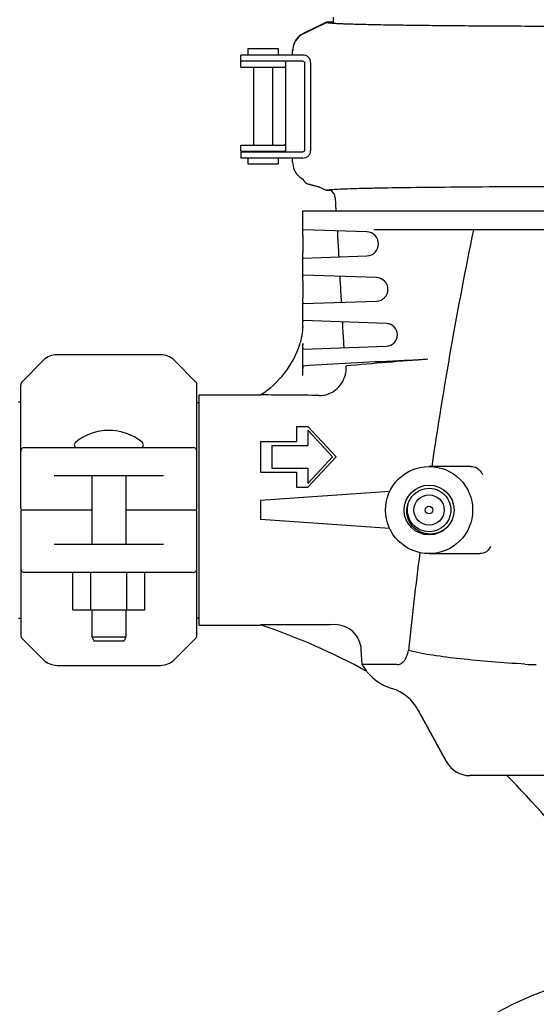
# Model space of a CAD drawing. Units: millimetres. Extents: x 8315 to 12714, y 207 to 6293.
# Drawn here: x 11664 to 11801, y 4666 to 4926 of the extents above; entities that cross this region are included whole.
import ezdxf

# ---------------------------------------------------------------- set-up
doc = ezdxf.new("R2010")
doc.units = ezdxf.units.MM

msp = doc.modelspace()

# ---------------------------------------------------------------- linework, layer by layer
at = {"linetype": 'Continuous'}
for p, q in [((11745.33, 4925.36), (11739.25, 4922.39)), ((11747.2, 4925.36), (11745.33, 4925.36)), ((11747.2, 4925.26), (11747.2, 4926.73)), ((11739.25, 4922.29), (11745.33, 4925.26)), ((11745.33, 4925.26), (11747.2, 4925.26)), ((11724.64, 4918.41), (11724.64, 4916.71)), ((11724.64, 4918.41), (11732.64, 4918.41)), ((11732.64, 4918.41), (11732.64, 4916.71)), ((11736.44, 4916.71), (11736.44, 4917.9)), ((11722.74, 4913.51), (11722.74, 4916.71)), ((11723.31, 4916.71), (11722.74, 4916.71)), ((11739.1, 4915.11), (11722.74, 4915.11)), ((11736.42, 4916.71), (11723.31, 4916.71)), ((11739.1, 4916.71), (11736.42, 4916.71)), ((11722.74, 4913.51), (11734.16, 4913.51)), ((11726.14, 4913.51), (11726.14, 4892.91)), ((11731.14, 4913.51), (11731.14, 4892.91)), ((11734.54, 4914.71), (11734.54, 4891.51)), ((11739.54, 4914.71), (11739.54, 4891.51)), ((11741.18, 4914.71), (11741.18, 4891.51)), ((11722.74, 4891.31), (11722.74, 4892.91)), ((11722.74, 4892.91), (11734.16, 4892.91)), ((11722.74, 4891.31), (11734.16, 4891.31)), ((11722.74, 4891.11), (11722.74, 4889.51)), ((11739.1, 4891.11), (11722.74, 4891.11)), ((11723.31, 4889.51), (11722.74, 4889.51)), ((11736.42, 4889.51), (11723.31, 4889.51)), ((11724.64, 4889.51), (11724.64, 4888.01)), ((11726.14, 4891.31), (11726.14, 4891.11)), ((11731.14, 4891.31), (11731.14, 4891.11)), ((11732.64, 4889.51), (11732.64, 4888.01)), ((11739.1, 4889.51), (11736.42, 4889.51)), ((11736.44, 4888.42), (11736.44, 4889.51)), ((11724.64, 4888.01), (11732.64, 4888.01)), ((11743.28, 4881.96), (11740.6, 4882.65)), ((11740.6, 4882.65), (11743.28, 4881.96)), ((11745.33, 4880.96), (11743.28, 4881.96)), ((11746.55, 4880.96), (11745.33, 4880.96)), ((11747.65, 4879.02), (11747.84, 4875.61)), ((11739.09, 4875.61), (11945.79, 4875.61)), ((11739.09, 4870.61), (11739.09, 4875.61)), ((11739.14, 4869.11), (11739.14, 4864.61)), ((11756.02, 4870.03), (11739.21, 4870.61)), ((11748.28, 4868.8), (11748.5, 4864.92)), ((11805.1, 4870.61), (11757.84, 4870.61)), ((11739.09, 4858.61), (11739.09, 4863.11)), ((11739.21, 4863.11), (11756.02, 4863.69)), ((11758.61, 4857.95), (11739.21, 4858.61)), ((11739.14, 4857.11), (11739.14, 4852.61)), ((11748.95, 4856.78), (11749.16, 4852.95)), ((11739.09, 4846.61), (11739.09, 4851.11)), ((11739.21, 4851.11), (11758.61, 4851.77)), ((11739.14, 4845.11), (11739.14, 4844.84)), ((11761.19, 4845.86), (11739.21, 4846.61)), ((11749.62, 4844.76), (11749.83, 4840.97)), ((11739.14, 4832.12), (11739.14, 4840.61)), ((11739.21, 4839.11), (11761.19, 4839.86)), ((11701.62, 4837.61), (11674.26, 4837.61)), ((11670.73, 4836.15), (11664.98, 4830.4)), ((11710.9, 4830.4), (11705.15, 4836.15)), ((11664.69, 4797.11), (11664.69, 4829.7)), ((11711.19, 4797.11), (11711.19, 4829.7)), ((11711.77, 4827.01), (11727.94, 4827.01)), ((11711.77, 4766.21), (11711.77, 4827.01)), ((11664.14, 4825.16), (11664.69, 4825.16)), ((11711.19, 4825.03), (11711.77, 4825.03)), ((11737.44, 4818.68), (11740.44, 4818.68)), ((11737.44, 4818.68), (11737.44, 4814.67)), ((11740.44, 4818.68), (11747.94, 4810.66)), ((11740.44, 4817.68), (11740.44, 4813.67)), ((11740.44, 4817.68), (11747, 4810.66)), ((11727.94, 4814.67), (11737.44, 4814.67)), ((11727.94, 4814.67), (11727.94, 4806.64)), ((11730.94, 4813.67), (11740.44, 4813.67)), ((11730.94, 4813.67), (11730.94, 4807.65)), ((11665.69, 4813.11), (11710.19, 4813.11)), ((11747, 4810.66), (11740.44, 4803.63)), ((11747.94, 4810.66), (11740.44, 4802.63)), ((11727.94, 4806.64), (11737.44, 4806.64)), ((11730.94, 4807.65), (11740.44, 4807.65)), ((11737.44, 4806.64), (11737.44, 4802.63)), ((11740.44, 4807.65), (11740.44, 4803.63)), ((11783.48, 4808.11), (11772.44, 4808.11)), ((11702.33, 4805.61), (11673.55, 4805.61)), ((11683.44, 4805.61), (11683.44, 4787.61)), ((11692.44, 4805.61), (11692.44, 4787.61)), ((11762.03, 4801.49), (11727.94, 4799.11)), ((11737.44, 4802.63), (11740.44, 4802.63)), ((11768.02, 4800.25), (11768.45, 4800.72)), ((11768.45, 4800.72), (11768.93, 4801.14)), ((11768.93, 4801.14), (11769.46, 4801.5)), ((11727.94, 4799.11), (11727.94, 4794.11)), ((11766.77, 4797.8), (11766.96, 4798.4)), ((11766.82, 4797.75), (11766.95, 4798.23)), ((11766.96, 4798.4), (11767.2, 4798.92)), ((11767.2, 4798.92), (11767.12, 4798.96)), ((11767.2, 4798.92), (11767.32, 4799.19)), ((11767.32, 4799.19), (11767.64, 4799.74)), ((11767.64, 4799.74), (11768.02, 4800.25)), ((11664.69, 4796.11), (11664.69, 4763.52)), ((11683.44, 4796.61), (11665.19, 4796.61)), ((11710.69, 4796.61), (11692.44, 4796.61)), ((11711.19, 4763.52), (11711.19, 4796.11)), ((11778.03, 4795.35), (11777.86, 4794.74)), ((11762.03, 4791.73), (11727.94, 4794.11)), ((11776.94, 4793.06), (11776.52, 4792.58)), ((11777.31, 4793.58), (11776.94, 4793.06)), ((11777.62, 4794.14), (11777.31, 4793.58)), ((11777.86, 4794.74), (11777.62, 4794.14)), ((11775.53, 4791.78), (11774.97, 4791.47)), ((11776.05, 4792.15), (11775.53, 4791.78)), ((11776.52, 4792.58), (11776.05, 4792.15)), ((11777.11, 4792), (11776.58, 4791.56)), ((11777.37, 4792.26), (11777.11, 4792)), ((11673.55, 4787.61), (11702.33, 4787.61)), ((11772.44, 4785.11), (11785.85, 4785.11)), ((11710.19, 4780.11), (11665.69, 4780.11)), ((11678.43, 4770.26), (11678.43, 4780.11)), ((11683.18, 4770.26), (11683.18, 4780.11)), ((11692.68, 4770.26), (11692.68, 4780.11)), ((11697.43, 4770.26), (11697.43, 4780.11)), ((11678.43, 4770.26), (11697.43, 4770.26)), ((11683.44, 4770.26), (11683.44, 4763.11)), ((11692.44, 4770.26), (11692.44, 4763.11)), ((11664.14, 4768.06), (11664.69, 4768.06)), ((11711.19, 4768.19), (11711.77, 4768.19)), ((11711.77, 4766.21), (11727.94, 4766.21)), ((11727.94, 4766.31), (11727.94, 4766.21)), ((11664.98, 4762.82), (11670.73, 4757.07)), ((11683.44, 4763.11), (11692.44, 4763.11)), ((11683.44, 4763.11), (11683.94, 4762.11)), ((11683.94, 4762.11), (11691.94, 4762.11)), ((11692.44, 4763.11), (11691.94, 4762.11)), ((11705.15, 4757.07), (11710.9, 4762.82)), ((11754.77, 4755.81), (11754.55, 4759.74)), ((11674.26, 4755.61), (11701.62, 4755.61)), ((11763.93, 4755.81), (11754.77, 4755.81)), ((11756.12, 4753.83), (11756.12, 4753.82)), ((11777.04, 4730.15), (11769.58, 4743.8)), ((11769.58, 4743.8), (11777.04, 4730.15)), ((11901.7, 4726.51), (11783.18, 4726.51))]:
    msp.add_line(p, q, dxfattribs=at)
for points in [[(11769.46, 4801.5), (11770.02, 4801.81), (11770.61, 4802.04)], [(11770.61, 4802.04), (11771.23, 4802.21), (11771.86, 4802.31), (11772.5, 4802.34), (11773.13, 4802.3), (11773.76, 4802.19), (11774.37, 4802.01), (11774.96, 4801.76), (11775.52, 4801.45), (11776.04, 4801.07), (11776.51, 4800.65), (11776.93, 4800.17), (11777.3, 4799.65), (11777.61, 4799.09), (11777.85, 4798.5), (11778.03, 4797.88)], [(11766.67, 4795.28), (11766.59, 4795.91), (11766.58, 4796.55), (11766.64, 4797.18), (11766.77, 4797.8)], [(11766.88, 4795.22), (11766.76, 4795.84), (11766.71, 4796.48), (11766.73, 4797.12), (11766.82, 4797.75)], [(11778.03, 4797.88), (11778.14, 4797.25), (11778.17, 4796.62), (11778.14, 4795.98), (11778.03, 4795.35)], [(11774.76, 4790.61), (11774.1, 4790.43), (11773.43, 4790.32), (11772.76, 4790.28), (11772.09, 4790.31), (11771.42, 4790.42), (11770.78, 4790.59), (11770.16, 4790.83), (11769.57, 4791.14), (11769.02, 4791.5), (11768.51, 4791.92), (11768.05, 4792.39), (11767.65, 4792.91), (11767.31, 4793.46), (11767.03, 4794.04), (11766.81, 4794.65), (11766.67, 4795.28)], [(11774.97, 4791.47), (11774.38, 4791.22), (11773.77, 4791.03), (11773.14, 4790.92), (11772.51, 4790.88), (11771.87, 4790.91), (11771.24, 4791), (11770.62, 4791.17), (11770.03, 4791.41), (11769.47, 4791.71), (11768.94, 4792.07), (11768.46, 4792.49), (11768.02, 4792.96), (11767.64, 4793.47), (11767.32, 4794.02), (11767.07, 4794.61), (11766.88, 4795.22)], [(11776.58, 4791.56), (11776, 4791.18), (11775.39, 4790.86), (11774.76, 4790.61)]]:
    msp.add_lwpolyline(points, dxfattribs=at)
for centre, radius in [((11772.44, 4796.61), 11.5), ((11772.44, 4796.61), 6.58), ((11772.44, 4796.61), 4), ((11772.44, 4796.61), 1), ((11842.44, 4567.11), 110)]:
    msp.add_circle(centre, radius, dxfattribs=at)
for centre, radius, start, end in [((11741.44, 4917.8), 5, 116.0012, 180.0003), ((11741.44, 4917.9), 5, 124.0011, 174.6597), ((11741.45, 4917.89), 5.01, 118.6794, 123.9965), ((11741.44, 4917.9), 5, 116.0015, 118.68), ((11741.45, 4917.9), 5, 174.6594, 179.9964), ((11734.16, 4913.02), 0.49, 87.7946, 90.0143), ((11734.17, 4913.15), 0.356, 76.6012, 78.232), ((11734.16, 4893.4), 0.491, 269.9857, 272.2002), ((11734.14, 4891.51), 0.4, 270, 335.0741), ((11734.16, 4893.1), 1.79, 269.9618, 278.2257), ((11732.29, 4892.27), 2.4, 337.5393, 337.9766), ((11733.86, 4891.66), 0.713, 339.8414, 340.3557), ((11741.44, 4888.42), 5, 180, 227.9986), ((11741.45, 4888.44), 5.02, 228.0341, 243.3834), ((11741.11, 4884.61), 2.02, 199.0712, 255.5111), ((11745.13, 4878.88), 2.52, 3.1655, 55.9084), ((11755.91, 4866.86), 3.18, 271.948, 88.052), ((12949.85, 4633.25), 1189.64, 168.49076, 171.54753), ((11758.5, 4854.86), 3.09, 271.948, 88.052), ((11727.24, 4844.85), 11.9, 353.5401, 359.946), ((11761.09, 4842.86), 3, 271.948, 88.052), ((11727.05, 4844.86), 12.08, 345.7036, 350.4476), ((11726.98, 4844.87), 12.15, 350.4516, 353.5918), ((11714.69, 4847.99), 24.84, 302.2399, 342.1128), ((11714.61, 4848.03), 24.93, 342.0869, 345.702), ((11776.37, 4840.6), 37.23, 179.9922, 180.5817), ((11674.26, 4832.61), 5, 90, 135), ((11701.62, 4832.61), 5, 45, 90), ((11805.87, 3829.14), 1007.68, 92.35524, 93.78922), ((11843.49, 3828.6), 1010.32, 94.04998, 95.27713), ((11665.69, 4829.7), 1, 135.0017, 180.0024), ((11710.19, 4829.7), 1, 359.9976, 44.9983), ((11717.24, 2502.92), 2324.09, 89.35356, 89.73612), ((11687.94, 4803.69), 13.92, 50.5584, 129.4416), ((11679.57, 4813.86), 0.75, 129.4416, 270), ((11696.31, 4813.86), 0.75, 270, 50.5584), ((11665.69, 4812.11), 1, 90.002, 180), ((11710.19, 4812.11), 1, 0, 90), ((11665.19, 4797.11), 0.5, 180, 269.9997), ((11665.19, 4796.11), 0.5, 90.0002, 180), ((11710.69, 4797.11), 0.5, 270.0002, 0), ((11710.69, 4796.11), 0.5, 0, 89.9997), ((12861.33, 4646.59), 1100.12, 172.75296, 174.10588), ((11665.69, 4781.11), 1, 180, 270), ((11710.19, 4781.11), 1, 270.002, 0), ((11673.97, 4605.21), 169.9, 61.1141, 71.4804), ((11665.69, 4763.52), 1, 179.9976, 224.9983), ((11710.19, 4763.52), 1, 315.0017, 0.0024), ((11674.26, 4760.61), 5, 225, 270), ((11701.62, 4760.61), 5, 270, 315), ((11766.88, 4762.88), 14.02, 210.2611, 219.437), ((11766.81, 4762.86), 14, 220.1125, 252.6263), ((11800.71, 4801.43), 45.61, 266.2597, 270.0291), ((11759.05, 4738.05), 12, 28.6708, 72.6263), ((11783.18, 4733.51), 7, 208.6708, 270), ((11673.6, 4604.91), 170.37, 35.4792, 45.5401)]:
    msp.add_arc(centre, radius, start, end, dxfattribs=at)
for points, knots in [([(11842.44, 4924.17), (11836.25, 4924.17), (11824.11, 4924.19), (11806.46, 4924.24), (11792.47, 4924.31), (11782.11, 4924.38), (11775.13, 4924.44), (11768.78, 4924.52), (11763.1, 4924.59), (11758.15, 4924.68), (11754.5, 4924.76), (11751.99, 4924.84), (11750.4, 4924.89), (11749.03, 4924.94), (11747.87, 4925), (11746.93, 4925.06), (11746.2, 4925.12), (11745.69, 4925.18), (11745.42, 4925.22), (11745.33, 4925.26)], [0, 0, 0, 0, 0.191101, 0.375094, 0.545172, 0.623008, 0.695076, 0.760721, 0.819351, 0.870445, 0.913552, 0.931992, 0.948303, 0.962452, 0.974409, 0.984153, 0.991668, 0.996946, 1, 1, 1, 1]), ([(11734.51, 4914.87), (11734.51, 4914.86), (11734.52, 4914.84), (11734.53, 4914.82), (11734.53, 4914.8)], [0, 0, 0, 0, 0.309048, 1, 1, 1, 1]), ([(11741.18, 4914.71), (11741.18, 4914.98), (11741.07, 4915.52), (11740.61, 4916.2), (11739.9, 4916.63), (11739.36, 4916.71), (11739.1, 4916.71)], [0, 0, 0, 0, 0.250782, 0.50035, 0.751093, 1, 1, 1, 1]), ([(11739.1, 4915.11), (11739.2, 4915.11), (11739.38, 4915.05), (11739.51, 4914.88), (11739.54, 4914.77), (11739.54, 4914.71)], [0, 0, 0, 0, 0.492929, 0.746126, 1, 1, 1, 1]), ([(11734.43, 4913.39), (11734.45, 4913.36), (11734.48, 4913.32), (11734.51, 4913.24), (11734.52, 4913.22), (11734.54, 4913.18), (11734.54, 4913.18)], [0, 0, 0, 0, 0.383048, 0.719175, 0.939927, 1, 1, 1, 1]), ([(11734.53, 4914.8), (11734.54, 4914.8), (11734.54, 4914.79), (11734.54, 4914.79), (11734.54, 4914.78)], [0, 0, 0, 0, 0.391891, 1, 1, 1, 1]), ([(11734.54, 4893.24), (11734.54, 4893.24), (11734.52, 4893.2), (11734.51, 4893.18), (11734.48, 4893.1), (11734.45, 4893.06), (11734.43, 4893.03)], [0, 0, 0, 0, 0.059417, 0.280206, 0.616657, 1, 1, 1, 1]), ([(11739.1, 4889.51), (11739.36, 4889.51), (11739.9, 4889.59), (11740.61, 4890.02), (11741.07, 4890.7), (11741.18, 4891.24), (11741.18, 4891.51)], [0, 0, 0, 0, 0.248908, 0.499651, 0.749219, 1, 1, 1, 1]), ([(11739.54, 4891.51), (11739.54, 4891.45), (11739.51, 4891.34), (11739.38, 4891.17), (11739.2, 4891.11), (11739.1, 4891.11)], [0, 0, 0, 0, 0.253874, 0.507071, 1, 1, 1, 1]), ([(11734.42, 4891.33), (11734.43, 4891.33), (11734.45, 4891.33), (11734.48, 4891.34), (11734.5, 4891.34)], [0, 0, 0, 0, 0.301797, 1, 1, 1, 1]), ([(11734.53, 4891.41), (11734.53, 4891.41), (11734.53, 4891.39), (11734.52, 4891.38), (11734.52, 4891.37)], [0, 0, 0, 0, 0.20831, 1, 1, 1, 1]), ([(11734.54, 4891.44), (11734.54, 4891.44), (11734.54, 4891.43), (11734.54, 4891.42), (11734.53, 4891.42)], [0, 0, 0, 0, 0.105777, 1, 1, 1, 1]), ([(11746.61, 4881.14), (11746.46, 4881.12), (11746.18, 4881.1), (11745.8, 4881.06), (11745.53, 4881.02), (11745.38, 4880.98), (11745.33, 4880.96)], [0, 0, 0, 0, 0.364144, 0.652005, 0.863721, 1, 1, 1, 1]), ([(11842.44, 4882.05), (11836.77, 4882.05), (11825.6, 4882.04), (11809.29, 4881.99), (11794.01, 4881.92), (11780.24, 4881.83), (11768.38, 4881.71), (11759.88, 4881.58), (11754.3, 4881.45), (11751.12, 4881.36), (11748.63, 4881.26), (11747.21, 4881.18), (11746.61, 4881.14)], [0, 0, 0, 0, 0.177524, 0.349504, 0.510609, 0.655851, 0.780783, 0.881627, 0.92205, 0.955398, 0.981439, 1, 1, 1, 1]), ([(11739.14, 4869.11), (11739.14, 4869.31), (11739.14, 4869.66), (11739.15, 4870.08), (11739.16, 4870.34), (11739.18, 4870.48), (11739.19, 4870.55), (11739.2, 4870.61), (11739.21, 4870.61)], [0, 0, 0, 0, 0.383556, 0.707242, 0.830482, 0.921899, 0.978317, 1, 1, 1, 1]), ([(11748.27, 4870.3), (11748.26, 4870.3), (11748.25, 4870.24), (11748.24, 4870.17), (11748.24, 4870.03), (11748.24, 4869.77), (11748.25, 4869.35), (11748.27, 4868.99), (11748.28, 4868.8)], [0, 0, 0, 0, 0.020672, 0.076759, 0.168291, 0.291925, 0.616501, 1, 1, 1, 1]), ([(11739.21, 4863.11), (11739.2, 4863.11), (11739.19, 4863.17), (11739.18, 4863.24), (11739.16, 4863.38), (11739.15, 4863.64), (11739.14, 4864.06), (11739.14, 4864.41), (11739.14, 4864.61)], [0, 0, 0, 0, 0.02169, 0.078123, 0.169578, 0.292841, 0.616465, 1, 1, 1, 1]), ([(11748.5, 4864.92), (11748.51, 4864.73), (11748.53, 4864.38), (11748.56, 4863.96), (11748.59, 4863.7), (11748.61, 4863.56), (11748.63, 4863.49), (11748.64, 4863.43), (11748.65, 4863.44)], [0, 0, 0, 0, 0.383419, 0.706562, 0.82979, 0.921455, 0.978296, 1, 1, 1, 1]), ([(11739.14, 4857.11), (11739.14, 4857.3), (11739.14, 4857.66), (11739.15, 4858.08), (11739.16, 4858.34), (11739.18, 4858.48), (11739.19, 4858.55), (11739.2, 4858.61), (11739.21, 4858.61)], [0, 0, 0, 0, 0.38352, 0.70715, 0.830418, 0.921875, 0.978309, 1, 1, 1, 1]), ([(11748.94, 4858.27), (11748.93, 4858.28), (11748.92, 4858.22), (11748.91, 4858.15), (11748.91, 4858.01), (11748.91, 4857.74), (11748.92, 4857.32), (11748.94, 4856.97), (11748.95, 4856.78)], [0, 0, 0, 0, 0.02076, 0.076843, 0.168343, 0.291943, 0.616499, 1, 1, 1, 1]), ([(11739.21, 4851.11), (11739.2, 4851.11), (11739.19, 4851.17), (11739.18, 4851.24), (11739.16, 4851.38), (11739.15, 4851.64), (11739.14, 4852.06), (11739.14, 4852.41), (11739.14, 4852.61)], [0, 0, 0, 0, 0.021683, 0.078101, 0.169518, 0.292758, 0.616444, 1, 1, 1, 1]), ([(11749.16, 4852.95), (11749.17, 4852.76), (11749.2, 4852.4), (11749.23, 4851.99), (11749.26, 4851.72), (11749.28, 4851.58), (11749.29, 4851.51), (11749.31, 4851.46), (11749.32, 4851.46)], [0, 0, 0, 0, 0.383375, 0.706465, 0.82967, 0.921327, 0.978188, 1, 1, 1, 1]), ([(11739.14, 4845.11), (11739.14, 4845.19), (11739.14, 4845.5), (11739.14, 4845.8), (11739.15, 4846.02)], [0, 0, 0, 0, 0.26709, 1, 1, 1, 1]), ([(11739.15, 4846.02), (11739.15, 4846.1), (11739.16, 4846.24), (11739.17, 4846.44), (11739.19, 4846.53), (11739.2, 4846.61), (11739.21, 4846.61)], [0, 0, 0, 0, 0.417907, 0.732018, 0.927271, 1, 1, 1, 1]), ([(11749.61, 4846.25), (11749.6, 4846.25), (11749.59, 4846.2), (11749.58, 4846.13), (11749.58, 4845.98), (11749.58, 4845.72), (11749.59, 4845.3), (11749.61, 4844.95), (11749.62, 4844.76)], [0, 0, 0, 0, 0.020856, 0.076947, 0.168439, 0.292024, 0.616529, 1, 1, 1, 1]), ([(11739.21, 4839.11), (11739.18, 4839.11), (11739.19, 4839.27), (11739.15, 4839.44), (11739.15, 4839.81), (11739.14, 4840.07), (11739.14, 4840.22)], [0, 0, 0, 0, 0.073806, 0.279269, 0.598711, 1, 1, 1, 1]), ([(11749.83, 4840.97), (11749.84, 4840.78), (11749.86, 4840.43), (11749.9, 4840.01), (11749.93, 4839.75), (11749.94, 4839.6), (11749.96, 4839.53), (11749.97, 4839.48), (11749.99, 4839.48)], [0, 0, 0, 0, 0.383328, 0.706363, 0.829546, 0.921195, 0.978077, 1, 1, 1, 1]), ([(11739.14, 4832.12), (11739.14, 4832.44), (11739.14, 4833.03), (11739.16, 4833.73), (11739.19, 4834.17), (11739.21, 4834.41), (11739.23, 4834.54), (11739.26, 4834.62), (11739.28, 4834.62)], [0, 0, 0, 0, 0.381502, 0.703668, 0.826688, 0.918425, 0.975911, 1, 1, 1, 1]), ([(11750.55, 4834.61), (11750.51, 4834.53), (11750.52, 4834.24), (11750.5, 4833.96), (11750.5, 4833.77)], [0, 0, 0, 0, 0.321101, 1, 1, 1, 1]), ([(11750.57, 4834.63), (11750.57, 4834.63), (11750.56, 4834.63), (11750.56, 4834.62), (11750.55, 4834.61)], [0, 0, 0, 0, 0.415172, 1, 1, 1, 1]), ([(11772.14, 4836.39), (11771.55, 4836.35), (11768.99, 4836.18), (11766.43, 4836.06), (11764.46, 4835.97)], [0, 0, 0, 0, 0.231315, 1, 1, 1, 1]), ([(11743.46, 4826.86), (11744.98, 4826.84), (11748.13, 4827.85), (11749.91, 4830.65), (11750.27, 4832.13)], [0, 0, 0, 0, 0.499252, 1, 1, 1, 1]), ([(11750.5, 4833.77), (11750.5, 4833.65), (11750.46, 4833.1), (11750.37, 4832.55), (11750.27, 4832.13)], [0, 0, 0, 0, 0.220392, 1, 1, 1, 1]), ([(11750.5, 4833.77), (11750.51, 4833.78), (11750.53, 4833.82), (11750.56, 4833.85), (11750.58, 4833.87)], [0, 0, 0, 0, 0.309395, 1, 1, 1, 1]), ([(11783.48, 4808.11), (11783.7, 4808.11), (11784.63, 4808.01), (11785.56, 4807.51), (11785.97, 4806.94)], [0, 0, 0, 0, 0.239125, 1, 1, 1, 1]), ([(11788.04, 4786.04), (11787.91, 4785.87), (11787.3, 4785.32), (11786.45, 4785.11), (11785.85, 4785.11)], [0, 0, 0, 0, 0.26485, 1, 1, 1, 1]), ([(11754.55, 4759.74), (11754.5, 4760.62), (11754.07, 4762.37), (11752.5, 4764.56), (11750.23, 4766.01), (11748.45, 4766.35), (11747.57, 4766.35)], [0, 0, 0, 0, 0.250057, 0.500031, 0.749968, 1, 1, 1, 1]), ([(11763.93, 4755.81), (11764.28, 4755.81), (11765.02, 4755.97), (11765.93, 4756.77), (11766.6, 4758.01), (11766.9, 4759), (11767.03, 4759.56)], [0, 0, 0, 0, 0.202651, 0.411801, 0.6681, 1, 1, 1, 1]), ([(11797.74, 4755.91), (11794.78, 4756.11), (11789.1, 4756.52), (11780.99, 4757.25), (11773.69, 4758.15), (11769.12, 4758.97), (11767.03, 4759.56)], [0, 0, 0, 0, 0.287306, 0.551581, 0.789658, 1, 1, 1, 1])]:
    msp.add_open_spline(points, degree=3, knots=knots, dxfattribs=at)
for points in [[(11734.54, 4914.71), (11734.54, 4914.76), (11734.53, 4914.82), (11734.51, 4914.87)], [(11734.18, 4913.51), (11734.2, 4913.51), (11734.22, 4913.51), (11734.25, 4913.5)], [(11734.26, 4913.5), (11734.27, 4913.5), (11734.29, 4913.49), (11734.3, 4913.48)], [(11734.3, 4913.48), (11734.35, 4913.46), (11734.4, 4913.43), (11734.43, 4913.39)], [(11734.25, 4892.92), (11734.23, 4892.91), (11734.2, 4892.91), (11734.18, 4892.91)], [(11734.3, 4892.94), (11734.29, 4892.93), (11734.27, 4892.92), (11734.25, 4892.92)], [(11734.43, 4893.03), (11734.4, 4892.99), (11734.35, 4892.96), (11734.3, 4892.94)], [(11734.51, 4891.35), (11734.53, 4891.4), (11734.54, 4891.46), (11734.54, 4891.51)], [(11785.97, 4806.94), (11786.19, 4806.63), (11786.39, 4806.3), (11786.58, 4805.98)], [(11788.64, 4786.98), (11788.46, 4786.66), (11788.27, 4786.33), (11788.04, 4786.04)], [(11747.57, 4766.35), (11741.03, 4766.34), (11734.48, 4766.32), (11727.94, 4766.31)]]:
    msp.add_open_spline(points, degree=3, dxfattribs=at)

doc.saveas('drawing.dxf')
